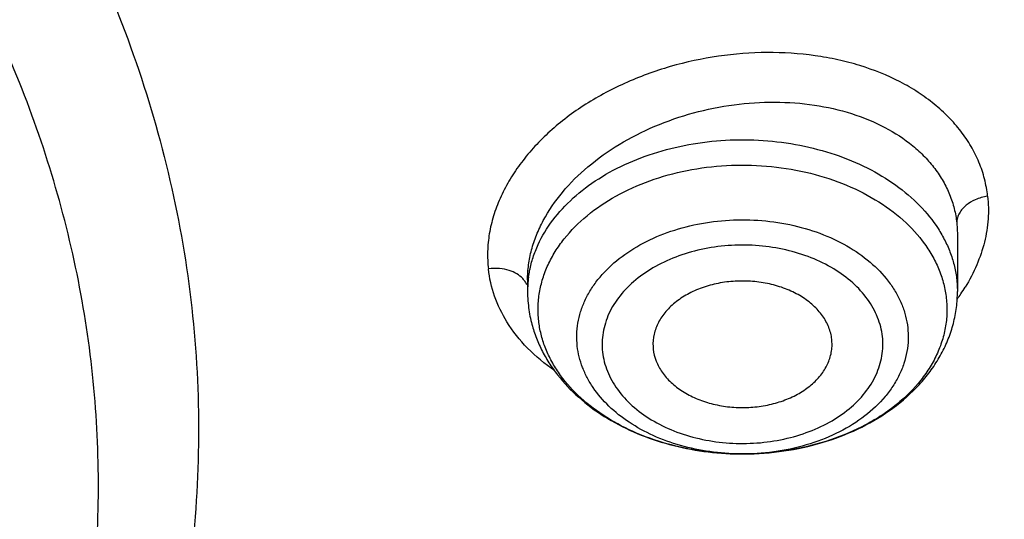
# Model space of a CAD drawing. Units: inches. Extents: x 7.7 to 14.2, y 1.7 to 16.9.
# Drawn here: x 11.6 to 11.9, y 11.7 to 11.9 of the extents above; entities that cross this region are included whole.
import ezdxf

# ---------------------------------------------------------------- set-up
doc = ezdxf.new("R2010")
doc.units = ezdxf.units.IN
doc.header["$LTSCALE"] = 1.21
doc.header["$MEASUREMENT"] = 0
doc.layers.get('0').update_dxf_attribs({"linetype": 'CONTINUOUS'})

msp = doc.modelspace()

# ---------------------------------------------------------------- linework, layer by layer
at = {"color": 9, "linetype": 'CONTINUOUS'}
for p, q in [((11.9110604481, 11.785931555), (11.9112789036, 11.7819864411)), ((11.9110604481, 11.7672028419), (11.9112789048, 11.7632712622))]:
    msp.add_line(p, q, dxfattribs=at)
at = {"color": 7, "linetype": 'CONTINUOUS'}
for p, q in [((11.9112789048, 11.781977209), (11.9112789048, 11.7632712622)), ((11.7695466213, 11.7671590209), (11.7695466213, 11.7632712622)), ((11.8699202454, 11.7451634031), (11.8698492985, 11.7475306268)), ((11.8109055675, 11.7451634099), (11.8109762276, 11.7442543104)), ((11.8410260368, 11.7097039368), (11.8399144069, 11.7097032667))]:
    msp.add_line(p, q, dxfattribs=at)
at = {"color": 9, "linetype": 'CONTINUOUS'}
for centre, radius, start, end in [((11.8051468572, 11.7632682096), 0.0355998634, 172.2415507648, 179.9950870705), ((11.8592728457, 11.7982513587), 0.0640333732, 324.2962734518, 326.0776786818), ((11.8611296394, 11.7970153644), 0.0618028467, 326.0678553012, 328.4873753564), ((11.8404111673, 11.786834222), 0.077132249, 269.4386540751, 270.4544411062)]:
    msp.add_arc(centre, radius, start, end, dxfattribs=at)
at = {"color": 7, "linetype": 'CONTINUOUS'}
for centre, radius, start, end in [((11.8108981571, 11.7632714083), 0.0413515358, 180.0002025448, 182.1187061185), ((11.8110308522, 11.7632783076), 0.0414843953, 182.1214529849, 186.352265443), ((11.8699353627, 11.7632727695), 0.0413435421, 356.4382084227, 359.9979111101), ((11.8115333375, 11.7633400986), 0.0419906325, 186.360201486, 194.1384552299), ((11.8404089562, 11.8048766301), 0.0951746133, 268.4389021585, 269.7022763489)]:
    msp.add_arc(centre, radius, start, end, dxfattribs=at)
at = {"color": 9, "linetype": 'CONTINUOUS'}
for points, knots in [([(9.9755989045, 10.686819341), (9.9217717789, 10.708794173), (9.8172433683, 10.7563146869), (9.6691635796, 10.8391713776), (9.5332068053, 10.9319132771), (9.4302123012, 11.0174614549), (9.3553267048, 11.0900293238), (9.3034418162, 11.1458694768), (9.2554907269, 11.2034477574), (9.2115889282, 11.2626280668), (9.1718428347, 11.3232676765), (9.1363504806, 11.3852219192), (9.1051987034, 11.44834161), (9.0784638827, 11.5124745597), (9.0562135152, 11.5774663468), (9.0385019072, 11.6431591061), (9.0253738826, 11.7093934892), (9.0168630245, 11.7760082318), (9.0129895752, 11.8428406669), (9.0137645714, 11.9097276347), (9.0191855139, 11.9765055982), (9.0292381982, 12.0430116063), (9.0438985412, 12.1090832445), (9.063128436, 12.1745599987), (9.0868803089, 12.2392829062), (9.1150954703, 12.3030951045), (9.1477029902, 12.3658431525), (9.1846235578, 12.427375483), (9.2257662326, 12.4875446647), (9.2710298181, 12.5462064453), (9.3203065209, 12.6032210346), (9.3918012625, 12.6774900291), (9.4908108536, 12.7653976305), (9.6224276692, 12.8612471272), (9.7666259809, 12.9474939919), (9.922014898, 13.0233216867), (10.0871111072, 13.0880215268), (10.2603364955, 13.1409836248), (10.4400364231, 13.1817079977), (10.6244937555, 13.2098089145), (10.8119453996, 13.2250203461), (11.0005992298, 13.2271981114), (11.1886518202, 13.2163212996), (11.3743043934, 13.1924933648), (11.5557853895, 13.1559386241), (11.7313476367, 13.1070099414), (11.8446360415, 13.0659721365), (11.899785781, 13.0434573496)], [0, 0, 0, 0, 0.0335643083, 0.0662023643, 0.0978427624, 0.1284456328, 0.1433609255, 0.15801978, 0.172428607, 0.1865966109, 0.2005358994, 0.2142613876, 0.227790834, 0.2411447116, 0.2543459984, 0.2674200068, 0.2803940175, 0.2932969123, 0.3061587565, 0.3190102904, 0.3318824256, 0.344805733, 0.3578099394, 0.3709234318, 0.3841728791, 0.3975828473, 0.4111754945, 0.424970418, 0.4389844257, 0.4532314991, 0.4677227897, 0.4824665452, 0.5127212969, 0.5440183776, 0.5763306057, 0.6095960122, 0.6437226163, 0.6785932872, 0.7140704757, 0.7500007834, 0.7862193937, 0.8225544213, 0.8588311619, 0.8948763058, 0.9305223209, 0.9656109659, 1, 1, 1, 1]), ([(11.0354037726, 13.1004256367), (11.1461951107, 13.0960902352), (11.3114649126, 13.0785938933), (11.5261230518, 13.033058059), (11.6811693528, 12.9885099822), (11.8295838905, 12.9338077416), (11.9700624553, 12.86942897), (12.1013502683, 12.795938279), (12.2222774528, 12.713978292), (12.3317640249, 12.6242598121), (12.4288176548, 12.5275733502), (12.4991753006, 12.4411805508), (12.5481857708, 12.369485453), (12.5810477045, 12.3149656197), (12.6102230235, 12.2594011999), (12.6356457619, 12.2029149766), (12.6572582473, 12.1456346519), (12.6750091372, 12.0876884798), (12.6888585582, 12.0292077334), (12.6987735342, 11.9703244585), (12.70473069, 11.9111722058), (12.706717105, 11.8518853265), (12.7047265201, 11.7925985178), (12.6987652037, 11.733446477), (12.6888460874, 11.6745635544), (12.6749925546, 11.6160833), (12.6572375918, 11.5581377578), (12.6356210812, 11.5008581993), (12.6101943743, 11.4443728764), (12.5810151531, 11.3888094886), (12.5481493909, 11.334290817), (12.4991338736, 11.2625974289), (12.4287701648, 11.1762071185), (12.3317097797, 11.0795241003), (12.2222169271, 10.9898094878), (12.1012840651, 10.9078537695), (11.9699909309, 10.8343676664), (11.8295085936, 10.7699939434), (11.6810874272, 10.7152964691), (11.5260487975, 10.6707555176), (11.3657704567, 10.636763883), (11.201687876, 10.613620656), (11.0909404782, 10.6055769555), (11.0353162082, 10.6034022684)], [0, 0, 0, 0, 0.0726241757, 0.10841606, 0.1436490444, 0.1781907155, 0.2119258852, 0.2447609343, 0.2766279642, 0.3074890056, 0.3373400839, 0.3662148177, 0.3803131061, 0.3941984956, 0.4078866481, 0.4213957069, 0.4347462197, 0.4479608694, 0.4610643198, 0.4740828555, 0.4870440425, 0.4999763433, 0.5129086592, 0.5258698916, 0.5388885021, 0.5519920557, 0.5652068352, 0.5785575029, 0.5920667392, 0.6057550895, 0.6196406945, 0.6337392135, 0.6626144437, 0.6924660464, 0.7233276196, 0.7551951699, 0.7880307113, 0.8217663307, 0.8563083964, 0.8915417093, 0.9273338509, 0.9635381134, 1, 1, 1, 1]), ([(11.899785781, 13.0434573496), (11.9440555213, 13.0253843038), (12.0304920689, 12.9868084719), (12.154441162, 12.9210786643), (12.270542641, 12.8485031927), (12.3607511439, 12.7822431181), (12.4281841064, 12.7262219962), (12.4760019017, 12.6830935312), (12.5213274186, 12.6386355979), (12.5779332608, 12.5781193968), (12.6422781622, 12.4995313714), (12.6982388452, 12.4163787407), (12.737108493, 12.3481491234), (12.7631625247, 12.296506533), (12.7862544552, 12.2441609955), (12.8063471267, 12.191196447), (12.8234070174, 12.1376992897), (12.8374056848, 12.0837565225), (12.8483201099, 12.0294562306), (12.856131579, 11.9748870028), (12.8608276842, 11.9201381667), (12.8623997255, 11.8652992547), (12.8608460628, 11.8104600773), (12.8561681517, 11.7557104623), (12.8483751198, 11.7011398908), (12.8374785905, 11.6468378165), (12.823498284, 11.592892608), (12.8064558834, 11.5393926981), (12.7863813813, 11.4864246436), (12.7633063366, 11.4340752757), (12.7372705557, 11.3824286947), (12.7083154389, 11.3315698141), (12.676489343, 11.2815789285), (12.629984586, 11.2157514426), (12.5647659807, 11.1360477771), (12.476528942, 11.0458434602), (12.378349951, 10.9609785557), (12.2708730142, 10.8819979971), (12.1547937124, 10.8094009889), (12.0308628722, 10.7436494167), (11.8998804029, 10.6851617618), (11.7626912831, 10.6343111523), (11.6201801193, 10.5914225076), (11.4732664245, 10.5567702984), (11.3228960264, 10.5305765307), (11.1700454735, 10.5130092492), (11.0672720887, 10.5071316987), (11.0157306125, 10.5056522472)], [0, 0, 0, 0, 0.0347025689, 0.0686350506, 0.1017416386, 0.1339840059, 0.149777834, 0.1653507355, 0.1807039207, 0.1958401906, 0.2254731477, 0.2543105265, 0.2684592383, 0.2824411812, 0.2962703009, 0.3099620126, 0.323533113, 0.3370016271, 0.3503866841, 0.3637082984, 0.3769872051, 0.3902445986, 0.4035019319, 0.4167806478, 0.4301019522, 0.4434865772, 0.4569545442, 0.4705249914, 0.484215941, 0.4980442144, 0.5120252104, 0.5261729165, 0.5404997009, 0.5550164142, 0.584646945, 0.6151267903, 0.6464844333, 0.6787242412, 0.7118282981, 0.7457585142, 0.7804588624, 0.8158576446, 0.8518697349, 0.8883987744, 0.9253393079, 0.9625788656, 1, 1, 1, 1]), ([(11.7248263019, 12.9665360694), (11.7774742842, 12.9475635009), (11.8548427559, 12.9161110744), (11.954243541, 12.8679819125), (12.0485939169, 12.8170357344), (12.1379665443, 12.7606461032), (12.2214196481, 12.6989699525), (12.2988738328, 12.6354503072), (12.3700142622, 12.5672178121), (12.4338048189, 12.4946557867), (12.4772178106, 12.4390461989), (12.516503799, 12.3819151713), (12.5515582133, 12.3234131309), (12.5822851573, 12.2636971848), (12.6085993119, 12.2029266506), (12.6304284364, 12.1412651915), (12.6477120882, 12.0788790546), (12.6604008363, 12.0159367464), (12.6684599656, 11.952609296), (12.6718666045, 11.8890688157), (12.6706102546, 11.825488376), (12.6646956161, 11.7620411756), (12.6541388736, 11.6988998662), (12.6389693414, 11.6362361305), (12.6192306115, 11.5742194492), (12.5949769645, 11.5130175012), (12.5662756786, 11.4527950253), (12.5332067565, 11.3937133118), (12.4958594998, 11.3359302699), (12.4543380774, 11.279602179), (12.4242196818, 11.2434439376), (12.4085262733, 11.2256540372)], [0, 0, 0, 0, 0.0744778203, 0.1109788469, 0.1469424335, 0.2171453024, 0.2513716469, 0.2849959008, 0.3504150115, 0.3822509965, 0.4135197663, 0.4442477063, 0.4744686286, 0.5042236695, 0.5335609406, 0.5625352765, 0.5912075424, 0.6196437775, 0.6479142803, 0.6760923643, 0.7042530438, 0.7324716646, 0.7608225059, 0.7893774037, 0.818204484, 0.8473671487, 0.8769230764, 0.9069235281, 0.937412952, 0.9684285048, 1, 1, 1, 1]), ([(10.9376923427, 12.715429237), (10.9928004391, 12.715429237), (11.0753923159, 12.7116812819), (11.1844818191, 12.6991724012), (11.2915493214, 12.6818403594), (11.396340886, 12.657240989), (11.4977527109, 12.6253928154), (11.571083204, 12.5982481162), (11.6417980954, 12.5678257729), (11.7096087055, 12.5342490807), (11.7742347141, 12.4976552293), (11.8354095135, 12.458193258), (11.8928798227, 12.4160238557), (11.946406965, 12.3713193542), (11.9957670841, 12.3242624534), (12.04075347, 12.2750462383), (12.0811774755, 12.2238725111), (12.1168688463, 12.170950916), (12.1476756638, 12.1164985837), (12.1734660906, 12.0607403863), (12.1941286311, 12.0039077699), (12.2095726994, 11.9462379934), (12.2197294165, 11.8879733337), (12.2245537356, 11.8293601145), (12.2240242089, 11.7706468994), (12.2181430904, 11.7120829134), (12.2069363382, 11.6539165026), (12.190454317, 11.5963931343), (12.1687702135, 11.5397544328), (12.1419779609, 11.4842356776), (12.110195707, 11.4300708009), (12.0860278768, 11.3953803756), (12.0731960794, 11.3783375591)], [0, 0, 0, 0, 0.0752040212, 0.1126206173, 0.1498060645, 0.223175219, 0.2592452296, 0.2948163763, 0.3298341918, 0.3642510051, 0.3980268365, 0.4311301528, 0.4635389479, 0.4952413864, 0.5262362425, 0.5565343565, 0.5861600378, 0.6151510403, 0.6435583682, 0.6714462036, 0.6988912281, 0.7259813518, 0.7528139227, 0.779493446, 0.8061287731, 0.8328300232, 0.8597054252, 0.8868582651, 0.9143842023, 0.9423690585, 0.9708871252, 1, 1, 1, 1]), ([(10.9376923427, 12.6915983742), (10.9815340127, 12.6915983742), (11.0690162292, 12.6883989245), (11.1989313143, 12.6740381887), (11.326072157, 12.6502731788), (11.4490773594, 12.6173530712), (11.5666400324, 12.5756246368), (11.6775091721, 12.5255246633), (11.7805043534, 12.4675772098), (11.8745293267, 12.4023825031), (11.9585699476, 12.3306252133), (12.0200938243, 12.2653702172), (12.063262899, 12.2106490934), (12.0923359571, 12.168842795), (12.1183081434, 12.1260215887), (12.141110479, 12.0822994704), (12.1606795683, 12.0377937555), (12.1769607782, 11.9926239348), (12.1899099662, 11.9469123746), (12.1994892376, 11.9007823443), (12.2056730675, 11.8543597511), (12.2084431397, 11.807769964), (12.2077917729, 11.7611433239), (12.2050824654, 11.7301670362), (12.2031663966, 11.7147402748)], [0, 0, 0, 0, 0.0733108181, 0.1462281649, 0.2183736395, 0.289385818, 0.3589375933, 0.4267450156, 0.4925796232, 0.5562803849, 0.61776579, 0.6770454058, 0.7059010508, 0.7342557162, 0.762139923, 0.7895910889, 0.8166531132, 0.843376046, 0.8698156574, 0.8960325028, 0.9220911845, 0.9480591675, 0.9740055863, 1, 1, 1, 1]), ([(10.9376923427, 12.676454018), (10.9814745481, 12.676454018), (11.0688381085, 12.6732589137), (11.1985769834, 12.6589176529), (11.3255453791, 12.6351848777), (11.4483837437, 12.6023094208), (11.5657869609, 12.5606375848), (11.6765057234, 12.5106055642), (11.7793612075, 12.4527367076), (11.8732586503, 12.3876304276), (11.9571852829, 12.3159704656), (12.0186257118, 12.2508039779), (12.0617362342, 12.1961570749), (12.0907698592, 12.1544074804), (12.1167068181, 12.1116443545), (12.1394782258, 12.0679815386), (12.1590207726, 12.0235361889), (12.1752798995, 11.9784276341), (12.1882115239, 11.9327780747), (12.1977778025, 11.8867106127), (12.2039532448, 11.8403509847), (12.2067195599, 11.7938243895), (12.2060690765, 11.7472609914), (12.2033634437, 11.7163267183), (12.2014499738, 11.700920881)], [0, 0, 0, 0, 0.073310818, 0.1462281649, 0.2183736395, 0.289385818, 0.3589375933, 0.4267450155, 0.4925796232, 0.5562803849, 0.61776579, 0.6770454058, 0.7059010508, 0.7342557161, 0.762139923, 0.7895910889, 0.8166531132, 0.843376046, 0.8698156574, 0.8960325028, 0.9220911845, 0.9480591675, 0.9740055863, 1, 1, 1, 1]), ([(12.1956854974, 11.7019012042), (12.1974471102, 11.7171823642), (12.1998610359, 11.7478608896), (12.2001151053, 11.7940167638), (12.1969946541, 11.8401220059), (12.1905100211, 11.8860487596), (12.1806782416, 11.9316736724), (12.1675271203, 11.9768735171), (12.1510937567, 12.0215271592), (12.1314223015, 12.0655144172), (12.1085683064, 12.1087187189), (12.0825930111, 12.1510239844), (12.0535668288, 12.1923196797), (12.0105257133, 12.2463615855), (11.9492866596, 12.3107891847), (11.86576143, 12.3816190959), (11.7724183345, 12.4459556703), (11.670257742, 12.5031273587), (11.5603622905, 12.5525455136), (11.4438966896, 12.5936968695), (11.3220930566, 12.6261550744), (11.1962338422, 12.6495835016), (11.0676541277, 12.6637390467), (10.9810785633, 12.666892838), (10.9376923427, 12.666892864)], [0, 0, 0, 0, 0.0259703879, 0.0519010938, 0.0778611318, 0.1039189582, 0.1301412754, 0.1565917602, 0.1833300816, 0.2104110409, 0.2378837002, 0.2657911344, 0.2941697623, 0.3230494319, 0.3823745579, 0.4438980346, 0.5076262176, 0.5734756368, 0.641282454, 0.710815617, 0.7817926889, 0.8538891839, 0.9267500784, 1, 1, 1, 1]), ([(10.6608676555, 12.1902469417), (10.6982680156, 12.2012012535), (10.7558000489, 12.2141340211), (10.8338387044, 12.2244738116), (10.8934099658, 12.2288090462), (10.9532793632, 12.2296484774), (11.0130434612, 12.2269877731), (11.0722929631, 12.2208445505), (11.130623909, 12.2112607438), (11.187638195, 12.1983013717), (11.2429468752, 12.1820542288), (11.2961726632, 12.1626291591), (11.3469522587, 12.1401573935), (11.3949397726, 12.1147901916), (11.439805634, 12.0866998365), (11.4745862427, 12.0609945714), (11.5005198458, 12.0392360475), (11.5248050182, 12.0170589866), (11.5527332468, 11.9880471665), (11.5822829737, 11.9511065417), (11.607419362, 11.9125389417), (11.6279610794, 11.8726070013), (11.6437582818, 11.8315836288), (11.6546925733, 11.7897533047), (11.6606801708, 11.7474099526), (11.6616747044, 11.7048544079), (11.6576684883, 11.6623904494), (11.6486928116, 11.6203205186), (11.6348167776, 11.5789416607), (11.6161449099, 11.5385423632), (11.5928152471, 11.4994006985), (11.5649955164, 11.4617819637), (11.5328860099, 11.42594273), (11.5091130481, 11.4037179655), (11.4966175115, 11.3929639518)], [0, 0, 0, 0, 0.071611221, 0.1079959391, 0.1445988315, 0.1812943692, 0.2179572248, 0.2544621663, 0.290686764, 0.3265135409, 0.3618321462, 0.3965416407, 0.4305528239, 0.463790687, 0.4961968498, 0.527732024, 0.5431698313, 0.5583852105, 0.5881489634, 0.6170619688, 0.6451834068, 0.6726001412, 0.6994258655, 0.7257985683, 0.7518760998, 0.7778298839, 0.8038371788, 0.8300727054, 0.8567005656, 0.8838673084, 0.9116966927, 0.940286411, 0.9697066275, 1, 1, 1, 1]), ([(11.5806958396, 11.5218286624), (11.5867443569, 11.532773376), (11.5977566109, 11.5550141368), (11.6109225965, 11.5895031733), (11.6204935149, 11.6245956335), (11.6264115525, 11.6600978622), (11.6286425928, 11.6958166535), (11.6271737796, 11.7315556328), (11.622013632, 11.7671186055), (11.6131919479, 11.8023108111), (11.600760568, 11.8369411742), (11.5847907412, 11.8708234103), (11.5653719736, 11.9037766414), (11.5426119746, 11.9356264253), (11.5166357394, 11.9662054938), (11.4875838618, 11.9953535611), (11.45561216, 12.0229177686), (11.4208919254, 12.0487542387), (11.3836080886, 12.0727280022), (11.3439591699, 12.0947130093), (11.3021535372, 12.1145946054), (11.2433820629, 12.1383422649), (11.1816885918, 12.1572092802), (11.1179699395, 12.1711668349), (11.0523620022, 12.181907259), (10.9689020571, 12.1888846223), (10.885032846, 12.1872501639), (10.8184318892, 12.1807567893), (10.7530930677, 12.1709138467), (10.70491437, 12.1596977026), (10.6735051057, 12.1504981421)], [0, 0, 0, 0, 0.0270762461, 0.053645591, 0.0798146879, 0.1057037704, 0.1314430522, 0.1571682327, 0.1830155296, 0.2091166862, 0.2355943175, 0.2625581184, 0.2901019975, 0.3183020935, 0.3472158544, 0.3768820534, 0.4073212238, 0.4385364161, 0.4705145855, 0.503228008, 0.5366355894, 0.5706843377, 0.6404160382, 0.6759746152, 0.7118735498, 0.7843028505, 0.8569718008, 0.8931671234, 0.9291336808, 1, 1, 1, 1]), ([(11.0369544841, 10.6153089442), (11.0954065624, 10.6176449669), (11.2117338968, 10.6264195054), (11.3838591927, 10.6518711848), (11.5515587588, 10.6893354106), (11.7131564422, 10.7384437826), (11.8670486662, 10.7987138723), (12.0117088022, 10.8695580619), (12.1456899992, 10.950278027), (12.2482224625, 11.0257809473), (12.3234745748, 11.0904143177), (12.3759727236, 11.1404051019), (12.4248709669, 11.1921954487), (12.4700479538, 11.245657276), (12.5113894498, 11.3006572453), (12.5487898768, 11.3570591769), (12.5821552148, 11.4147216337), (12.6113993985, 11.4735011201), (12.6364473202, 11.5332503199), (12.6572351687, 11.5938188671), (12.6737075687, 11.6550546248), (12.6858227372, 11.7168025367), (12.6935486034, 11.778906036), (12.6968639753, 11.8412085037), (12.6957621585, 11.9035475436), (12.6920886625, 11.9449627069), (12.689527144, 11.9655922422)], [0, 0, 0, 0, 0.073600948, 0.1466283482, 0.2187354519, 0.2895957117, 0.3589180032, 0.4264547981, 0.4920128929, 0.5554639516, 0.5863893794, 0.6167752254, 0.6466282393, 0.6759611262, 0.7047926141, 0.7331474886, 0.7610568296, 0.7885576877, 0.8156929948, 0.8425112122, 0.8690656822, 0.8954140944, 0.9216175586, 0.9477396459, 0.9738453636, 1, 1, 1, 1]), ([(12.6895117105, 11.9655882313), (12.6912619208, 11.9507719359), (12.6940133183, 11.9210707228), (12.6958757454, 11.8763899786), (12.6954645745, 11.8316894839), (12.6927821609, 11.7870288569), (12.6878303304, 11.7424658758), (12.680616988, 11.6980584725), (12.6711508817, 11.6538643904), (12.6594446991, 11.6099410427), (12.645514285, 11.5663451411), (12.6293771429, 11.5231337738), (12.6110552481, 11.4803613889), (12.5836048665, 11.4237043547), (12.5438264775, 11.3542029101), (12.4880605099, 11.2739104898), (12.4243038743, 11.1966843319), (12.3651657697, 11.1355987591), (12.3142830351, 11.0886131089), (12.2603749835, 11.0423731128), (12.1886193581, 10.987247786), (12.0966164587, 10.9260336436), (11.9986513376, 10.8696517955), (11.8952358604, 10.8183931543), (11.8236488086, 10.7880793564), (11.7871138419, 10.773821502)], [0, 0, 0, 0, 0.0278098059, 0.0555724871, 0.0833237312, 0.1110993367, 0.1389348849, 0.166865413, 0.1949251169, 0.2231470767, 0.2515629331, 0.2802027743, 0.3090947281, 0.3382650635, 0.3975198073, 0.4581472531, 0.5202737825, 0.5839870885, 0.6164614071, 0.6493479469, 0.7163480825, 0.7849783204, 0.8551874612, 0.9268961771, 1, 1, 1, 1]), ([(11.9212149951, 11.7947675222), (11.9210214387, 11.7966778095), (11.9203428675, 11.8004855487), (11.9184974808, 11.8060136151), (11.9158639393, 11.811304557), (11.9124833205, 11.8163061493), (11.9083989843, 11.8209754371), (11.9036552447, 11.8252702334), (11.8982995727, 11.8291526873), (11.8902850054, 11.8338033657), (11.8813591503, 11.837373198), (11.871839729, 11.8398720348), (11.861670119, 11.8416960656), (11.8484353311, 11.842534028), (11.832369356, 11.8413073745), (11.8165508039, 11.8378782566), (11.8039621674, 11.83325692), (11.7945362454, 11.8285900757), (11.7879278219, 11.8246805698), (11.7818093651, 11.8203536716), (11.7745145544, 11.8141893616), (11.768259363, 11.8072923342), (11.7633312655, 11.7998135173), (11.7603983611, 11.7941299909), (11.7582078641, 11.788328932), (11.7568157607, 11.7824569769), (11.7562323764, 11.7765823082), (11.7564047532, 11.772683289), (11.7566414765, 11.7707697222)], [0, 0, 0, 0, 0.025705825, 0.0515564205, 0.0777739536, 0.1045827431, 0.1321581857, 0.160626674, 0.1900750999, 0.220550942, 0.2845106847, 0.3179530305, 0.3522234973, 0.4226980913, 0.4948187681, 0.567277364, 0.6387248284, 0.6737064444, 0.7079860763, 0.7414176088, 0.7739027616, 0.8357478673, 0.8651691229, 0.8936300785, 0.9211952883, 0.9479818897, 0.9741859294, 1, 1, 1, 1]), ([(11.7695470203, 11.7671881252), (11.7695484193, 11.7688272414), (11.7697761816, 11.7721446676), (11.7707734131, 11.7770925695), (11.7724149193, 11.7820101222), (11.7754879041, 11.7885681486), (11.7809112042, 11.7964468608), (11.7894289309, 11.8048841926), (11.7997433751, 11.8121988254), (11.8114802664, 11.8181469547), (11.8242259437, 11.8225349917), (11.8375372773, 11.8252167722), (11.8509550394, 11.8261010911), (11.8640165949, 11.8251528619), (11.8762707948, 11.8223925642), (11.8872841207, 11.8178989372), (11.8952324823, 11.812721943), (11.9005151502, 11.8078551512), (11.9038657209, 11.8039483058), (11.9066330105, 11.7997626326), (11.908788264, 11.7953354136), (11.9103053965, 11.7907106537), (11.9108825833, 11.7875294892), (11.9110604481, 11.7859315547)], [0, 0, 0, 0, 0.0260714754, 0.0527070253, 0.0800800806, 0.1083282057, 0.1676842359, 0.2310686174, 0.2981062063, 0.3679961108, 0.4396600228, 0.5118678327, 0.5833485077, 0.6528933773, 0.7194642737, 0.7823189045, 0.8411530394, 0.8691698958, 0.8963440713, 0.9228130302, 0.9487656701, 0.974426595, 1, 1, 1, 1]), ([(11.769872875, 11.7680740861), (11.7700712845, 11.7695320214), (11.7706533502, 11.772448169), (11.7725401563, 11.7782084922), (11.7762776935, 11.7851847806), (11.782649883, 11.7927383776), (11.7907470894, 11.7993707395), (11.8003189689, 11.8048966525), (11.8110797866, 11.8091644685), (11.8227106228, 11.8120533889), (11.834866848, 11.8134807613), (11.8471877409, 11.8134053028), (11.8593074711, 11.8118292318), (11.8708664847, 11.8087979763), (11.8815221687, 11.8043985764), (11.8909591751, 11.7987538702), (11.8988934375, 11.7920234715), (11.9041250816, 11.7855631343), (11.90727315, 11.780071342), (11.9085002315, 11.7772437862), (11.9090216509, 11.7758177865)], [0, 0, 0, 0, 0.0254227199, 0.0512266419, 0.1045292817, 0.1609447098, 0.220929905, 0.2844721947, 0.3511647677, 0.4202991903, 0.4909577047, 0.5621010337, 0.6326525697, 0.701581356, 0.76798654, 0.8311856328, 0.8908071593, 0.9468825522, 0.9737658093, 1, 1, 1, 1]), ([(11.7732137826, 11.7536260928), (11.7730412923, 11.7551758568), (11.7729106889, 11.7583077429), (11.7733690673, 11.7630030939), (11.7744798618, 11.7676424155), (11.7762289551, 11.7721772329), (11.7785975761, 11.776564671), (11.7826135651, 11.7822531833), (11.7891245737, 11.7887650363), (11.7987230207, 11.7952062691), (11.8098773317, 11.8001990141), (11.8221689538, 11.8035656705), (11.8351412288, 11.8051878311), (11.8483101886, 11.8050067004), (11.8611844682, 11.8030288454), (11.8732839836, 11.799325795), (11.8841591985, 11.7940271769), (11.8934016559, 11.7873207091), (11.899551659, 11.7806261085), (11.9032481856, 11.7748304921), (11.905372345, 11.7703782035), (11.9068667453, 11.7657966208), (11.9074379358, 11.7626670075), (11.9076117435, 11.7611054079)], [0, 0, 0, 0, 0.0257182452, 0.051503919, 0.077572036, 0.1041531848, 0.1314440103, 0.1595934056, 0.2187667092, 0.2820909072, 0.3492513285, 0.419443987, 0.4915272774, 0.5641670396, 0.6359747631, 0.7056436237, 0.77208772, 0.834588445, 0.8929482907, 0.9207363602, 0.9477236649, 0.9740853428, 1, 1, 1, 1]), ([(11.9212150173, 11.7947674104), (11.919813078, 11.794551892), (11.9172953489, 11.7938350984), (11.9145588945, 11.7921983695), (11.9128960185, 11.7905947671), (11.9118945873, 11.7892040395), (11.9113321749, 11.7878846706), (11.9110955938, 11.7867767433), (11.9110557601, 11.7862126023), (11.911055923, 11.7859312729)], [0, 0, 0, 0, 0.2925264199, 0.532664633, 0.6493210182, 0.7669463307, 0.8838401864, 0.941979829, 1, 1, 1, 1]), ([(11.9212149951, 11.7947675222), (11.9215098593, 11.792274004), (11.9216071192, 11.7871611658), (11.9203677616, 11.7794914799), (11.9177880316, 11.7718945435), (11.915264191, 11.76707085), (11.9138181122, 11.7647118554)], [0, 0, 0, 0, 0.239137004, 0.4836662139, 0.7364762747, 1, 1, 1, 1]), ([(11.7859407303, 11.7453072153), (11.7858009196, 11.7465633644), (11.7856951863, 11.7491020666), (11.7860665386, 11.7529082135), (11.7869670807, 11.7566689615), (11.78838474, 11.7603450147), (11.7903050664, 11.7639012856), (11.7935600801, 11.7685126765), (11.7988381615, 11.7737911062), (11.8066187001, 11.7790124428), (11.8156605207, 11.7830595428), (11.8256242093, 11.785788539), (11.8361396282, 11.7871034464), (11.8468144746, 11.7869566475), (11.8572504676, 11.7853534289), (11.8670584471, 11.7823517534), (11.8758740128, 11.7780566806), (11.8833660079, 11.7726203581), (11.8883512831, 11.7671937296), (11.8913476209, 11.7624956763), (11.8930695969, 11.7588865511), (11.8942807838, 11.7551725851), (11.8947439171, 11.7526357527), (11.8948847958, 11.7513700081)], [0, 0, 0, 0, 0.0257161674, 0.0515033672, 0.0775728153, 0.1041532309, 0.1314438685, 0.1595932212, 0.2187666019, 0.2820909088, 0.3492514076, 0.4194440645, 0.4915272586, 0.5641669079, 0.6359745993, 0.705643513, 0.7720877108, 0.8345885158, 0.8929482573, 0.9207355385, 0.9477242243, 0.9740873933, 1, 1, 1, 1]), ([(11.8865588863, 11.7484605239), (11.8864395579, 11.7495326469), (11.886047207, 11.7516815188), (11.8850213448, 11.7548276782), (11.8835626167, 11.757885122), (11.8810244468, 11.7618652243), (11.8768011251, 11.7664624605), (11.8704543039, 11.7710680455), (11.8629861026, 11.7747067219), (11.8546771675, 11.777249701), (11.8458361522, 11.778607932), (11.8367927618, 11.7787322947), (11.8278844735, 11.777618395), (11.8194434739, 11.7753062433), (11.8117839852, 11.7718783515), (11.8051913509, 11.7674524946), (11.7999173324, 11.762181966), (11.7967573273, 11.7571552376), (11.795136135, 11.7529491392), (11.7943730859, 11.7497630655), (11.7940587101, 11.74653889), (11.794148216, 11.7443884092), (11.7942666398, 11.7433244133)], [0, 0, 0, 0, 0.0259113803, 0.0522760293, 0.0792676913, 0.1070571718, 0.1654231812, 0.2279312388, 0.294382323, 0.3640589105, 0.4358749939, 0.5085229846, 0.5806144432, 0.6508152811, 0.7179831578, 0.7813139986, 0.8404942266, 0.8958412291, 0.9224238423, 0.9484962628, 0.9742850374, 1, 1, 1, 1]), ([(11.9090216509, 11.7758177865), (11.909532962, 11.7744194315), (11.9103886067, 11.7715816518), (11.91089813, 11.7686612127), (11.9110604481, 11.7672028419)], [0, 0, 0, 0, 0.5036410761, 1, 1, 1, 1]), ([(11.7679591893, 11.7675497653), (11.7673852975, 11.7681652198), (11.7659856718, 11.7692544728), (11.7633679558, 11.7703956464), (11.7601846756, 11.7710034423), (11.7578529277, 11.7709376115), (11.756641335, 11.7707705816)], [0, 0, 0, 0, 0.2074404397, 0.4304619214, 0.698505108, 1, 1, 1, 1]), ([(11.7627426343, 11.753259449), (11.7610931359, 11.7559277654), (11.7583697565, 11.7615779722), (11.7569523281, 11.7677023611), (11.7566414765, 11.7707697222)], [0, 0, 0, 0, 0.5043348564, 1, 1, 1, 1]), ([(11.7693044968, 11.7654928961), (11.7691464091, 11.765873521), (11.768754449, 11.7666032308), (11.7682390675, 11.7672496177), (11.7679591893, 11.7675497653)], [0, 0, 0, 0, 0.5010690681, 1, 1, 1, 1]), ([(11.7784647502, 11.7372262109), (11.7752651693, 11.7394035506), (11.7694109634, 11.7442164295), (11.7646650517, 11.7501496442), (11.7627426343, 11.753259449)], [0, 0, 0, 0, 0.5142253797, 1, 1, 1, 1]), ([(11.8948847958, 11.7513700081), (11.8950305937, 11.7500600661), (11.8951330827, 11.7474108252), (11.8947097444, 11.7434413726), (11.8937112562, 11.739525113), (11.8921516896, 11.7357065596), (11.8900491212, 11.7320249702), (11.8864934994, 11.7272694056), (11.8807558287, 11.7218822326), (11.8723593427, 11.7166642526), (11.8626694449, 11.7127598656), (11.8520829472, 11.7103197939), (11.8447339264, 11.7097338229), (11.8410229348, 11.7097043991)], [0, 0, 0, 0, 0.0519289366, 0.1040257052, 0.1567585518, 0.2106264199, 0.2660502441, 0.3233380899, 0.4440695116, 0.5735104534, 0.7107387033, 0.8537864872, 1, 1, 1, 1]), ([(11.7942666398, 11.7433244133), (11.7943859682, 11.7422522903), (11.7947783191, 11.7401034184), (11.7958041813, 11.736957259), (11.7972629094, 11.7338998152), (11.7998010793, 11.7299197129), (11.804024401, 11.7253224767), (11.8103712222, 11.7207168917), (11.8178394235, 11.7170782153), (11.8261483585, 11.7145352362), (11.8349893739, 11.7131770052), (11.8440327643, 11.7130526425), (11.8529410526, 11.7141665422), (11.8613820522, 11.7164786939), (11.8690415409, 11.7199065857), (11.8756341752, 11.7243324426), (11.8809081937, 11.7296029712), (11.8840681988, 11.7346296996), (11.8856893911, 11.738835798), (11.8864524402, 11.7420218717), (11.886766816, 11.7452460472), (11.8866773101, 11.747396528), (11.8865588863, 11.7484605239)], [0, 0, 0, 0, 0.0259113803, 0.0522760293, 0.0792676913, 0.1070571718, 0.1654231812, 0.2279312388, 0.294382323, 0.3640589105, 0.4358749939, 0.5085229846, 0.5806144432, 0.6508152811, 0.7179831578, 0.7813139986, 0.8404942266, 0.8958412291, 0.9224238423, 0.9484962628, 0.9742850374, 1, 1, 1, 1]), ([(11.8396554889, 11.7097056749), (11.8363040566, 11.7097385218), (11.8296574276, 11.7102352864), (11.8200164253, 11.7122596975), (11.811049926, 11.715495859), (11.8030564195, 11.7198428524), (11.7963032774, 11.7251637314), (11.7918323956, 11.7303617975), (11.7891442684, 11.7348174481), (11.7875945312, 11.7382296304), (11.786498711, 11.7417304486), (11.7860732753, 11.7441163457), (11.7859407303, 11.7453072153)], [0, 0, 0, 0, 0.143770192, 0.2849469744, 0.4213495049, 0.5512461862, 0.6735873511, 0.7882419443, 0.8430298874, 0.8963796026, 0.9486009375, 1, 1, 1, 1]), ([(10.9376923427, 10.8819216545), (10.9768228289, 10.8819216542), (11.0549391231, 10.8844885665), (11.1711696965, 10.8960155245), (11.285396777, 10.9151172528), (11.3966316258, 10.941631289), (11.5039192383, 10.9753312945), (11.6063368283, 11.0159307818), (11.7030039996, 11.0630852984), (11.7930886321, 11.116395376), (11.8758156403, 11.1754130252), (11.950464413, 11.2396352732), (12.0058570282, 11.2975248185), (12.0453748454, 11.3458913062), (12.0723796278, 11.3828101458), (12.0969274681, 11.4205805573), (12.1189643265, 11.4591226382), (12.1384422149, 11.4983523382), (12.155317508, 11.5381851377), (12.1695529462, 11.578534239), (12.181116833, 11.6193125069), (12.1899826915, 11.6604287236), (12.1940912217, 11.6880716155), (12.1956854974, 11.7019012042)], [0, 0, 0, 0, 0.0719442321, 0.1435772694, 0.2145967025, 0.284711564, 0.3536526708, 0.4211781159, 0.4870812261, 0.5511979549, 0.6134146752, 0.6736758754, 0.7319914758, 0.7604521353, 0.7884633126, 0.8160471922, 0.8432306557, 0.8700454192, 0.8965277335, 0.9227181659, 0.9486612454, 0.9744049035, 1, 1, 1, 1])]:
    msp.add_open_spline(points, degree=3, knots=knots, dxfattribs=at)
at = {"color": 7, "linetype": 'CONTINUOUS'}
for points, knots in [([(10.9376858916, 12.5931564793), (11.0047231713, 12.5931561907), (11.1051358334, 12.587085404), (11.2367741633, 12.5668026137), (11.333056543, 12.5457161748), (11.4264322327, 12.5188688823), (11.5162245329, 12.4864539794), (11.6017711993, 12.4487063812), (11.6824422952, 12.4058998099), (11.7576420332, 12.3583445608), (11.8268150661, 12.3063848085), (11.8894496779, 12.250395228), (11.945079781, 12.1907791781), (11.9932872418, 12.1279667207), (12.0337043499, 12.0624130278), (12.066016637, 11.9945971877), (12.0899665684, 11.9250210505), (12.1053583034, 11.8542072566), (12.1120630831, 11.7826954398), (12.1100239788, 11.7110359452), (12.0992583636, 11.6397815007), (12.07985713, 11.5694783941), (12.0519809751, 11.5006589658), (12.0158551503, 11.4338365019), (11.9717642543, 11.369502413), (11.9200479715, 11.3081247696), (11.8610978237, 11.2501472052), (11.7953546222, 11.1959875708), (11.7233058916, 11.1460360704), (11.6454837237, 11.1006531842), (11.5624596044, 11.060166678), (11.4748488457, 11.0248713276), (11.4143315599, 11.0051424789), (11.3834969925, 10.9961857586)], [0, 0, 0, 0, 0.0740301773, 0.1107247196, 0.1470207222, 0.1827971864, 0.2179434726, 0.2523620102, 0.2859698971, 0.3187025137, 0.3505181794, 0.3814000377, 0.4113584845, 0.4404334381, 0.4686958128, 0.4962477506, 0.5232211822, 0.5497742071, 0.5760851201, 0.6023443431, 0.628744945, 0.6554728154, 0.6826977154, 0.7105661459, 0.7391964705, 0.7686763342, 0.7990620856, 0.8303796523, 0.8626264033, 0.8957736553, 0.9297694654, 0.9645415012, 1, 1, 1, 1]), ([(12.1018597665, 11.8005227898), (12.1010278113, 11.8136238238), (12.0984734612, 11.83983509), (12.0920044876, 11.8789132909), (12.0829052628, 11.9177276192), (12.0711993548, 11.9561871364), (12.0569126598, 11.9942039808), (12.040079956, 12.0316917), (12.0207395738, 12.0685646113), (11.9989369848, 12.1047392314), (11.9747223404, 12.1401335402), (11.9481515061, 12.1746671397), (11.9192850408, 12.20826311), (11.8774804812, 12.2520650768), (11.8196978968, 12.3040238946), (11.7429799206, 12.3609054801), (11.6589891933, 12.4123515303), (11.5684907735, 12.4579019218), (11.4723003639, 12.4971543695), (11.3712860064, 12.5297592754), (11.2663590698, 12.555426245), (11.1584647207, 12.5739254601), (11.0485827313, 12.585091999), (10.9747036874, 12.5875788911), (10.9376923427, 12.5875788911)], [0, 0, 0, 0, 0.0256289878, 0.0513696188, 0.0772773034, 0.1034047853, 0.1298016471, 0.1565134356, 0.1835814285, 0.2110420152, 0.2389266382, 0.2672615213, 0.2960676635, 0.3253609349, 0.3854288168, 0.4475125154, 0.5115672715, 0.577484003, 0.6450977069, 0.7141961271, 0.7845279932, 0.8558117972, 0.9277418518, 1, 1, 1, 1]), ([(10.4932371751, 12.5175015723), (10.537580871, 12.5304895402), (10.6053682197, 12.5469149192), (10.6972196644, 12.5627450703), (10.7908653551, 12.5746423364), (10.9092289314, 12.5818229773), (11.0513885596, 12.5781337045), (11.1918620943, 12.5622128246), (11.3285571724, 12.5342916417), (11.4594343022, 12.4947835782), (11.5628884301, 12.4523321349), (11.6408701199, 12.4130332425), (11.6962532319, 12.3813316398), (11.7487918225, 12.3472842497), (11.8140677006, 12.2994579303), (11.8737478847, 12.2470143362), (11.9266882269, 12.19031916), (11.9622631287, 12.1466088521), (11.9939847039, 12.101429342), (12.0217327637, 12.0549466813), (12.045399576, 12.0073357519), (12.0648933118, 11.9587755703), (12.080136362, 11.9094499021), (12.091068046, 11.8595450898), (12.0976452595, 11.8092570241), (12.0991095105, 11.7755714172), (12.099109628, 11.758769142)], [0, 0, 0, 0, 0.0686778255, 0.103479007, 0.1385027142, 0.2089422875, 0.2794878472, 0.3496106836, 0.4187980275, 0.4865735561, 0.5525182589, 0.5847049997, 0.6163145451, 0.6473205143, 0.6777042324, 0.73654516, 0.7650388653, 0.7929272609, 0.8202401711, 0.8470181798, 0.8733127065, 0.899185527, 0.9247078909, 0.9499594099, 0.9750264353, 1, 1, 1, 1]), ([(11.0162836077, 10.5359083309), (11.078010834, 10.53773562), (11.2009565605, 10.5456707431), (11.3831297131, 10.5703960767), (11.5609967686, 10.6076854615), (11.7328233497, 10.6571813237), (11.8969489332, 10.7184095771), (12.0517839721, 10.7907857843), (12.1958279613, 10.8736204558), (12.3276851646, 10.9661316607), (12.4460617666, 11.0674332455), (12.5332736009, 11.1591936269), (12.5949486271, 11.2360203644), (12.6367732383, 11.2946946845), (12.6744491978, 11.354765444), (12.7078852652, 11.4160875653), (12.7369976225, 11.4785112876), (12.7617125841, 11.5418845171), (12.7819690022, 11.6060514526), (12.7977147782, 11.6708548089), (12.8089097886, 11.7361344898), (12.8155263045, 11.8017302482), (12.8175462726, 11.8674757018), (12.8158267512, 11.9112688048), (12.8142061933, 11.9331027343)], [0, 0, 0, 0, 0.0732714835, 0.1460372798, 0.2179557417, 0.2887067019, 0.3580006367, 0.4255881182, 0.4912695303, 0.5549050361, 0.6164247413, 0.6758380746, 0.7047929707, 0.7332654304, 0.761282071, 0.788875492, 0.8160839908, 0.8429512951, 0.8695263015, 0.895862367, 0.9220166631, 0.9480493917, 0.9740227677, 1, 1, 1, 1]), ([(11.0154759432, 10.4850670316), (11.0787279067, 10.4868286264), (11.2047691224, 10.4946274668), (11.3917188242, 10.5191363873), (11.5746268316, 10.5562314358), (11.7518536367, 10.6056023978), (11.9218273525, 10.6668401529), (12.0830383659, 10.7394429697), (12.2340528257, 10.8228226929), (12.3735220565, 10.9163161011), (12.5001722047, 11.0191728307), (12.594764989, 11.1127258662), (12.6626737469, 11.1914171599), (12.7093309665, 11.2517867938), (12.7519584494, 11.3138027947), (12.7904449939, 11.3773325774), (12.82468313, 11.4422355695), (12.8545760256, 11.508363215), (12.8800340737, 11.5755601225), (12.9009778097, 11.6436631716), (12.9173415122, 11.7125010044), (12.9290694872, 11.7818981975), (12.9361222501, 11.8516672444), (12.9376923427, 11.898328116), (12.9376923427, 11.9216293626)], [0, 0, 0, 0, 0.0718917413, 0.1433443326, 0.2140586914, 0.2837556521, 0.3521842448, 0.4191300248, 0.4844234051, 0.5479474789, 0.6096453549, 0.66952643, 0.6988180431, 0.7276913856, 0.7561676091, 0.7842721672, 0.8120346884, 0.8394885766, 0.8666709019, 0.893621872, 0.9203842689, 0.9470033259, 0.9735262305, 1, 1, 1, 1]), ([(11.0355349432, 10.5543372099), (11.1524430225, 10.558686569), (11.3268678553, 10.5768333515), (11.5534618161, 10.624500637), (11.7171662821, 10.6712497069), (11.8738932537, 10.7287396999), (12.0222606133, 10.7964668558), (12.1609384523, 10.8738351477), (12.2886867027, 10.9601656513), (12.4043605318, 11.0547070382), (12.5069078647, 11.1566234386), (12.5812555607, 11.2477138146), (12.6330478226, 11.3233190386), (12.6677756384, 11.3808158943), (12.6986082143, 11.4394187916), (12.7254761248, 11.4989974837), (12.7483177983, 11.5594169967), (12.7670788859, 11.6205415606), (12.7817173488, 11.6822318895), (12.7921975876, 11.744349319), (12.7984956675, 11.8067486288), (12.799896973, 11.8484660682), (12.7998970504, 11.8692946872)], [0, 0, 0, 0, 0.1452375807, 0.2168263976, 0.287302279, 0.3563988276, 0.4238841225, 0.4895693889, 0.5533174469, 0.6150511108, 0.6747614474, 0.7325149719, 0.7607119403, 0.7884819985, 0.8158564654, 0.8428717128, 0.8695689031, 0.8959935013, 0.922194978, 0.9482260454, 0.9741420188, 1, 1, 1, 1]), ([(11.8698492985, 11.7475306268), (11.8696982364, 11.7488878656), (11.8689974014, 11.7516354744), (11.8668767696, 11.7554465079), (11.8637750338, 11.7588732507), (11.8598216177, 11.7617991542), (11.8551634409, 11.7641288618), (11.8499704634, 11.7657841501), (11.8444305367, 11.7667078782), (11.8387446709, 11.7668676979), (11.8331194177, 11.7662579783), (11.8277589813, 11.7649002268), (11.822857585, 11.762841559), (11.8185927852, 11.7601519563), (11.81512184, 11.7569204359), (11.812580405, 11.753251871), (11.8110829581, 11.7492762361), (11.810837182, 11.7465102167), (11.8109033721, 11.7451633559)], [0, 0, 0, 0, 0.0520378897, 0.1065469204, 0.1646487016, 0.2268270099, 0.2929109233, 0.3622317424, 0.4337574841, 0.5062335404, 0.578313441, 0.6486885631, 0.716218645, 0.7800665479, 0.8398417266, 0.8957343681, 0.9486149873, 1, 1, 1, 1]), ([(12.099109628, 11.758769142), (12.0991097691, 11.738603636), (12.0969963064, 11.6981329082), (12.087514855, 11.6378452167), (12.0717754784, 11.5782252373), (12.0498712821, 11.5196107912), (12.0219296327, 11.4623202684), (11.9881098761, 11.4066644335), (11.9486044248, 11.3529439563), (11.9113653903, 11.3103014114), (11.8790210378, 11.2774169123), (11.8445440788, 11.2449801351), (11.7982962379, 11.2061889009), (11.7385125744, 11.1629443179), (11.674405132, 11.1229305128), (11.6063231648, 11.0863635649), (11.5346320706, 11.0534359254), (11.459722875, 11.0243273035), (11.4082843107, 11.0076920032), (11.3821475102, 11.0000367116)], [0, 0, 0, 0, 0.0541097449, 0.1085103351, 0.1634817959, 0.2192834709, 0.276145848, 0.3342645295, 0.3937964648, 0.454858266, 0.485994215, 0.5175379204, 0.5818489851, 0.6478033424, 0.7153666619, 0.7844740959, 0.855029794, 0.9269212698, 1, 1, 1, 1]), ([(11.9076117435, 11.7611054079), (11.9077918467, 11.7594872445), (11.9079183234, 11.756214811), (11.9073937525, 11.7513118225), (11.9061583375, 11.7464747628), (11.9042287531, 11.7417587864), (11.9016280627, 11.7372120294), (11.8972302878, 11.7313407792), (11.8916476946, 11.7261088179), (11.8851926489, 11.7216285013), (11.8778965961, 11.7175083636), (11.8677726923, 11.7134430321), (11.8546909851, 11.7104453009), (11.8456103849, 11.7097334664), (11.8410260369, 11.7097040434)], [0, 0, 0, 0, 0.0519142435, 0.1039896719, 0.1567041266, 0.2105604116, 0.2659741473, 0.3232551519, 0.4439812135, 0.5077154435, 0.5735632003, 0.7107900006, 0.8538236265, 1, 1, 1, 1]), ([(11.8410260372, 11.7097040028), (11.8453866632, 11.7097321774), (11.8540520363, 11.7103812651), (11.8666365797, 11.7131205577), (11.8783832645, 11.7175616401), (11.8889092731, 11.7236092075), (11.8964434987, 11.7299597938), (11.9014558164, 11.7357007853), (11.9046511806, 11.740267752), (11.9072731443, 11.7450988709), (11.9092788436, 11.7501515498), (11.9106358552, 11.7553700502), (11.9110883725, 11.758925683), (11.9111990448, 11.7607043036)], [0, 0, 0, 0, 0.13763713, 0.2732453805, 0.405196824, 0.5324371525, 0.6546751799, 0.7141304996, 0.7725980624, 0.8302366348, 0.8872368542, 0.9437528978, 1, 1, 1, 1]), ([(11.770814673, 11.7530832187), (11.7712046335, 11.7515317767), (11.7721641053, 11.7484571195), (11.774106378, 11.7440099378), (11.7765284389, 11.7397440489), (11.7803882792, 11.7343027651), (11.786307654, 11.7280893181), (11.7947799322, 11.7218074383), (11.8044311158, 11.7167335236), (11.8150046339, 11.7129511679), (11.8262283408, 11.7105247421), (11.8339344778, 11.7098431489), (11.8378161212, 11.7097373415)], [0, 0, 0, 0, 0.0562237094, 0.1129271965, 0.1702535867, 0.2283200039, 0.3470686399, 0.4700462753, 0.5974523609, 0.7289107678, 0.8635235362, 1, 1, 1, 1]), ([(11.8399144081, 11.7097033828), (11.835760478, 11.7097251044), (11.8275180567, 11.7103056776), (11.8155547316, 11.7127696443), (11.8044204051, 11.7167441436), (11.7944889208, 11.7221042686), (11.78609506, 11.7286796144), (11.7805362, 11.7351126893), (11.7771939586, 11.7406304608), (11.7752676914, 11.7448568572), (11.7739059361, 11.7491939599), (11.7733780286, 11.752150401), (11.7732137826, 11.7536260928)], [0, 0, 0, 0, 0.143717625, 0.2849041199, 0.42135161, 0.5513011869, 0.6736785611, 0.7883374904, 0.843114057, 0.8964390922, 0.9486294719, 1, 1, 1, 1]), ([(11.8109762276, 11.7442543104), (11.8111238369, 11.7429280934), (11.8117990923, 11.740244838), (11.8138348485, 11.7365109237), (11.8168134952, 11.7331373913), (11.8206154834, 11.7302345993), (11.825105495, 11.7278934928), (11.8301265241, 11.7261893474), (11.8355047825, 11.7251785106), (11.8410535633, 11.7248947775), (11.8465800489, 11.725347659), (11.8518922635, 11.7265218222), (11.8568060031, 11.7283781552), (11.8611509597, 11.7308555701), (11.8647751699, 11.7338755953), (11.8675458951, 11.7373410573), (11.869066679, 11.7405469663), (11.8697344355, 11.7431777913), (11.8698892212, 11.7445031908), (11.8699218681, 11.7451633629)], [0, 0, 0, 0, 0.0517961641, 0.105968961, 0.1636010701, 0.2251925008, 0.2906228458, 0.359298269, 0.4302716162, 0.5023715831, 0.574323083, 0.644864813, 0.7128668152, 0.7774518047, 0.8381233241, 0.8948958259, 0.9483891731, 0.97434352, 1, 1, 1, 1]), ([(10.9376923427, 10.880509212), (10.9768165509, 10.880509212), (11.0549227505, 10.8830669266), (11.1711485545, 10.8945530926), (11.285393846, 10.9135891962), (11.3966812347, 10.9400164899), (11.5040665526, 10.9736138398), (11.606637345, 11.0141017358), (11.7035224403, 11.061144209), (11.7938981887, 11.114352903), (11.8769938119, 11.173289592), (11.9520981573, 11.2374732434), (12.0185562022, 11.3063709471), (12.0666177753, 11.3677238134), (12.1000385326, 11.4185458238), (12.1224253796, 11.4571736762), (12.1422653592, 11.4965103141), (12.1595150555, 11.5364715052), (12.1741336745, 11.5769711126), (12.1860883942, 11.6179224083), (12.1953481075, 11.6592316771), (12.1997231119, 11.6870174381), (12.2014499739, 11.7009208814)], [0, 0, 0, 0, 0.0717584333, 0.1432112609, 0.2140618375, 0.2840246609, 0.3528359415, 0.4202588945, 0.4860915831, 0.5501741283, 0.6123962238, 0.6727044737, 0.7311092132, 0.7876902351, 0.815352365, 0.8426221619, 0.8695302833, 0.8961113866, 0.9224040154, 0.9484523498, 0.9743034969, 1, 1, 1, 1])]:
    msp.add_open_spline(points, degree=3, knots=knots, dxfattribs=at)

doc.saveas('drawing.dxf')
